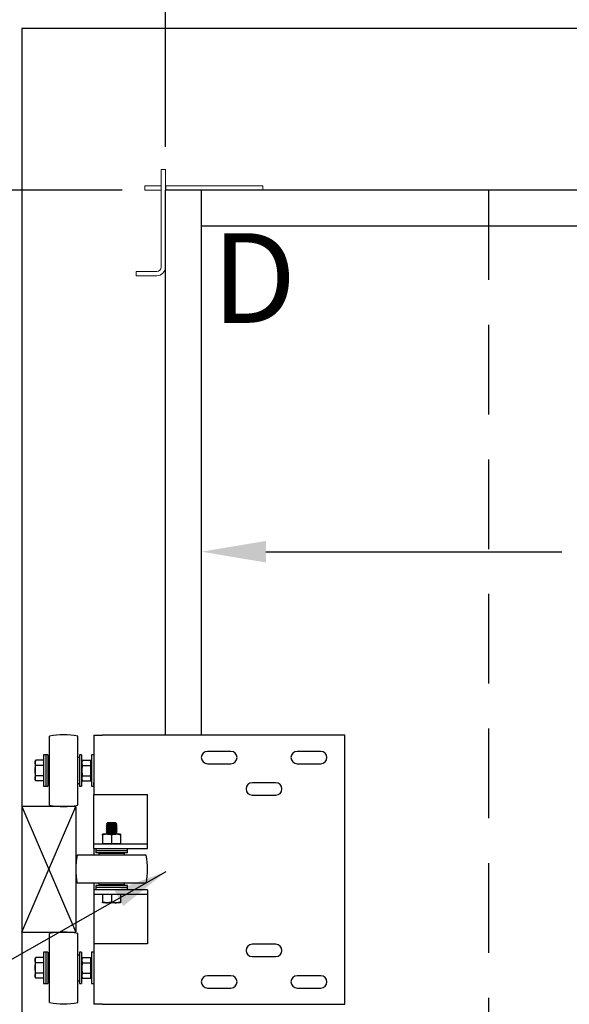
# Model space of a CAD drawing. Extents: x -527 to 414, y -91 to 242.
# Drawn here: x -488 to -473, y 25 to 52 of the extents above; entities that cross this region are included whole.
import ezdxf
from ezdxf.enums import TextEntityAlignment as Align

# ---------------------------------------------------------------- set-up
doc = ezdxf.new("R2010")
doc.units = 0
doc.header["$LTSCALE"] = 10
doc.header["$MEASUREMENT"] = 0
doc.header["$PDMODE"] = 98
doc.linetypes.add('HIDDEN', pattern=[0.375, 0.25, -0.125])
doc.layers.get('DEFPOINTS').update_dxf_attribs({"linetype": 'CONTINUOUS'})
for name, color, linetype in [('Bracket', 222, 'CONTINUOUS'), ('CAB', 7, 'CONTINUOUS'), ('COP', 3, 'CONTINUOUS'), ('DIM', 1, 'CONTINUOUS'), ('HW', 130, 'CONTINUOUS'), ('STABILIZER', 4, 'CONTINUOUS')]:
    doc.layers.add(name, color=color, linetype=linetype)
doc.styles.add('ROMANT', font='romant')
doc.styles.add('SANSSERIF', font='sas_____.pfb')
doc.styles.get("Standard").update_dxf_attribs({"font": 'SIMPLEX.shx', "width": 0.85})
doc.dimstyles.new('FRAC', dxfattribs={"dimtxt": 2, "dimasz": 1.5, "dimexe": 0.5, "dimexo": 0.375, "dimgap": 1.5, "dimtad": 0, "dimtih": 1, "dimtoh": 1, "dimdec": 4, "dimzin": 0, "dimdsep": 46, "dimtxsty": 'Standard', "dimcen": -0.25, "dimadec": 0, "dimazin": 0, "dimtfac": 0.0625, "dimtdec": 4, "dimtofl": 0, "dimtmove": 0, "dimatfit": 3, "dimfxl": 1, "dimtolj": 1, "dimtzin": 0, "dimarcsym": 0})
doc.dimstyles.get("Standard").update_dxf_attribs({"dimscale": 16, "dimtxt": 0.09375, "dimasz": 0.09375, "dimexe": 0.0625, "dimexo": 0.0625, "dimgap": 0.0625, "dimtad": 0, "dimtih": 1, "dimtoh": 1, "dimdec": 4, "dimzin": 4, "dimdsep": 46, "dimtxsty": 'Standard', "dimcen": 0.0625, "dimadec": 0, "dimazin": 0, "dimtfac": 1, "dimtdec": 4, "dimtofl": 0, "dimtmove": 0, "dimatfit": 3, "dimfxl": 1, "dimtolj": 1, "dimtzin": 0, "dimarcsym": 0})

# ---------------------------------------------------------------- blocks, each defined once
blk = doc.blocks.new('*D82')
at = {"layer": 'DEFPOINTS', "color": 0, "transparency": 16777216}
for p in [(-484.133, 69.654), (-484.133, 47.875), (-434.133, 47.875)]:
    blk.add_point(p, dxfattribs=at)
at = {"layer": 'DIM', "color": 0, "lineweight": -2, "transparency": 16777216}
for p, q in [((-484.133, 48.625), (-484.133, 70.404)), ((-434.133, 48.625), (-434.133, 70.404)), ((-481.977, 69.654), (-467.121, 69.654)), ((-436.289, 69.654), (-451.145, 69.654))]:
    blk.add_line(p, q, dxfattribs=at)
at = {"layer": 'DIM', "color": 0, "transparency": 16777216}
for points in [[(-481.977, 70.014), (-481.977, 69.295), (-484.133, 69.654)], [(-436.289, 70.014), (-436.289, 69.295), (-434.133, 69.654)]]:
    blk.add_solid(points, dxfattribs=at)
at = {"layer": 'DIM', "color": 0, "transparency": 16777216, "insert": (-459.133, 69.654), "char_height": 2.16, "attachment_point": 5}
blk.add_mtext('\\A1;(50") O.D.', dxfattribs=at)
blk = doc.blocks.new('*D83')
at = {"layer": 'DEFPOINTS', "color": 0, "transparency": 16777216}
for p in [(-459.133, 62.936), (-459.133, 57.767), (-488.133, 51.796)]:
    blk.add_point(p, dxfattribs=at)
at = {"layer": 'DIM', "color": 0, "lineweight": -2, "transparency": 16777216}
for p, q in [((-488.133, 52.546), (-488.133, 63.686)), ((-459.133, 58.517), (-459.133, 63.686)), ((-485.977, 62.936), (-479.993, 62.936)), ((-461.289, 62.936), (-465.328, 62.936))]:
    blk.add_line(p, q, dxfattribs=at)
at = {"layer": 'DIM', "color": 0, "transparency": 16777216}
for points in [[(-485.977, 63.296), (-485.977, 62.577), (-488.133, 62.936)], [(-461.289, 63.296), (-461.289, 62.577), (-459.133, 62.936)]]:
    blk.add_solid(points, dxfattribs=at)
at = {"layer": 'DIM', "color": 0, "transparency": 16777216, "insert": (-472.661, 62.936), "char_height": 2.16, "attachment_point": 5}
blk.add_mtext('\\A1;29"\\PC/L RAIL', dxfattribs=at)
blk = doc.blocks.new('*D84')
at = {"layer": 'DEFPOINTS', "color": 0, "transparency": 16777216}
for p in [(-488.133, 74.809), (-488.133, 51.796), (-430.133, 51.796)]:
    blk.add_point(p, dxfattribs=at)
at = {"layer": 'DIM', "color": 0, "lineweight": -2, "transparency": 16777216}
for p, q in [((-488.133, 52.546), (-488.133, 75.559)), ((-430.133, 52.546), (-430.133, 75.559)), ((-485.977, 74.809), (-453.419, 74.809)), ((-432.289, 74.809), (-446.972, 74.809))]:
    blk.add_line(p, q, dxfattribs=at)
at = {"layer": 'DIM', "color": 0, "transparency": 16777216}
for points in [[(-485.977, 75.169), (-485.977, 74.45), (-488.133, 74.809)], [(-432.289, 75.169), (-432.289, 74.45), (-430.133, 74.809)]]:
    blk.add_solid(points, dxfattribs=at)
at = {"layer": 'DIM', "color": 0, "transparency": 16777216, "insert": (-450.196, 74.809), "char_height": 2.16, "attachment_point": 5}
blk.add_mtext('\\A1;58"', dxfattribs=at)
blk = doc.blocks.new('*D93')
at = {"layer": 'DEFPOINTS', "color": 0, "transparency": 16777216}
for p in [(-484.712, 47.296), (-511.06, 8.796), (-485.133, 8.796)]:
    blk.add_point(p, dxfattribs=at)
at = {"layer": 'DIM', "color": 0, "lineweight": -2, "transparency": 16777216}
for p, q in [((-485.462, 47.296), (-511.81, 47.296)), ((-511.06, 45.14), (-511.06, 33.512)), ((-511.06, 10.953), (-511.06, 25.09)), ((-485.883, 8.796), (-511.81, 8.796))]:
    blk.add_line(p, q, dxfattribs=at)
at = {"layer": 'DIM', "color": 0, "transparency": 16777216}
for points in [[(-511.419, 45.14), (-510.7, 45.14), (-511.06, 47.296)], [(-511.419, 10.953), (-510.7, 10.953), (-511.06, 8.796)]]:
    blk.add_solid(points, dxfattribs=at)
at = {"layer": 'DIM', "color": 0, "transparency": 16777216, "insert": (-511.06, 29.301), "char_height": 2.16, "attachment_point": 5}
blk.add_mtext('\\A1;(38 1/2")\\PO.D.', dxfattribs=at)
blk = doc.blocks.new('*D94')
at = {"layer": 'DEFPOINTS', "color": 0, "transparency": 16777216}
for p in [(-520.238, 51.796), (-488.133, 51.796), (-488.133, 7.546)]:
    blk.add_point(p, dxfattribs=at)
at = {"layer": 'DIM', "color": 0, "lineweight": -2, "transparency": 16777216}
for p, q in [((-488.883, 51.796), (-520.988, 51.796)), ((-520.238, 49.64), (-520.238, 44.934)), ((-520.238, 9.703), (-520.238, 33.152)), ((-488.883, 7.546), (-520.988, 7.546))]:
    blk.add_line(p, q, dxfattribs=at)
at = {"layer": 'DIM', "color": 0, "transparency": 16777216}
for points in [[(-520.598, 49.64), (-519.879, 49.64), (-520.238, 51.796)], [(-520.598, 9.703), (-519.879, 9.703), (-520.238, 7.546)]]:
    blk.add_solid(points, dxfattribs=at)
at = {"layer": 'DIM', "color": 0, "transparency": 16777216, "insert": (-520.238, 39.043), "char_height": 2.16, "attachment_point": 5}
blk.add_mtext('\\A1;{\\Fromanc|c0;\\H0.83333x;FINISHED\\PHOISTWAY}\\P44 1/4"', dxfattribs=at)
blk = doc.blocks.new('*D95')
at = {"layer": 'DEFPOINTS', "color": 0, "transparency": 16777216}
for p in [(-483.133, 37.223), (-483.133, 37.223), (-435.133, 37.223)]:
    blk.add_point(p, dxfattribs=at)
at = {"layer": 'DIM', "color": 0, "lineweight": -2, "transparency": 16777216}
for p, q in [((-481.336, 37.223), (-473.089, 37.223)), ((-436.93, 37.223), (-462.836, 37.223))]:
    blk.add_line(p, q, dxfattribs=at)
at = {"layer": 'DIM', "color": 0, "transparency": 16777216}
for points in [[(-481.336, 37.522), (-481.336, 36.923), (-483.133, 37.223)], [(-436.93, 37.522), (-436.93, 36.923), (-435.133, 37.223)]]:
    blk.add_solid(points, dxfattribs=at)
at = {"layer": 'DIM', "color": 0, "transparency": 16777216, "insert": (-467.962, 37.223), "char_height": 1.8, "attachment_point": 5}
blk.add_mtext('\\A1;48" I.D.', dxfattribs=at)
blk = doc.blocks.new('*D97')
at = {"layer": 'DEFPOINTS', "color": 0, "transparency": 16777216}
for p in [(-488.133, 69.654), (-488.133, 51.796), (-484.133, 47.875)]:
    blk.add_point(p, dxfattribs=at)
at = {"layer": 'DIM', "color": 0, "lineweight": -2, "transparency": 16777216}
for p, q in [((-488.133, 52.421), (-488.133, 70.279)), ((-484.133, 48.5), (-484.133, 70.279)), ((-489.93, 69.654), (-491.727, 69.654)), ((-482.336, 69.654), (-480.539, 69.654))]:
    blk.add_line(p, q, dxfattribs=at)
at = {"layer": 'DIM', "color": 0, "transparency": 16777216}
for points in [[(-489.93, 69.954), (-489.93, 69.355), (-488.133, 69.654)], [(-482.336, 69.954), (-482.336, 69.355), (-484.133, 69.654)]]:
    blk.add_solid(points, dxfattribs=at)
at = {"layer": 'DIM', "color": 0, "transparency": 16777216, "insert": (-494.036, 69.654), "char_height": 1.8, "attachment_point": 5, "style": 'ROMANT'}
blk.add_mtext('\\A1;4"', dxfattribs=at)
blk = doc.blocks.new('*D98')
at = {"layer": 'DEFPOINTS', "color": 0, "transparency": 16777216}
for p in [(-488.133, 51.796), (-511.06, 47.296), (-484.712, 47.296)]:
    blk.add_point(p, dxfattribs=at)
at = {"layer": 'DIM', "color": 0, "lineweight": -2, "transparency": 16777216}
for p, q in [((-511.06, 53.593), (-511.06, 55.39)), ((-488.758, 51.796), (-511.685, 51.796)), ((-485.337, 47.296), (-511.685, 47.296)), ((-511.06, 45.5), (-511.06, 43.703))]:
    blk.add_line(p, q, dxfattribs=at)
at = {"layer": 'DIM', "color": 0, "transparency": 16777216}
for points in [[(-511.359, 53.593), (-510.76, 53.593), (-511.06, 51.796)], [(-511.359, 45.5), (-510.76, 45.5), (-511.06, 47.296)]]:
    blk.add_solid(points, dxfattribs=at)
at = {"layer": 'DIM', "color": 0, "transparency": 16777216, "insert": (-511.06, 49.546), "char_height": 1.8, "attachment_point": 5, "style": 'ROMANT'}
blk.add_mtext('\\A1;4 1/2"', dxfattribs=at)

msp = doc.modelspace()

# ---------------------------------------------------------------- linework, layer by layer
at = {"layer": 'Bracket', "linetype": 'Continuous', "lineweight": 15}
for p, q in [((-484.2526, 47.875), (-484.133, 47.875)), ((-484.2526, 47.625), (-484.2526, 47.875)), ((-484.133, 47.875), (-484.133, 47.625)), ((-484.2526, 47.625), (-484.2526, 45.1557)), ((-484.133, 47.625), (-484.133, 45.1557)), ((-484.7115, 47.2965), (-484.7115, 47.4161)), ((-484.7115, 47.4161), (-484.5922, 47.4161)), ((-484.5922, 47.2965), (-484.7115, 47.2965)), ((-484.27539, 47.4161), (-484.5922, 47.4161)), ((-484.27539, 47.2965), (-484.5922, 47.2965)), ((-484.27539, 47.4161), (-484.2526, 47.4161)), ((-484.2526, 47.2965), (-484.27539, 47.2965)), ((-484.1226, 47.4161), (-484.133, 47.4161)), ((-484.1226, 47.2965), (-484.133, 47.2965)), ((-484.1226, 47.2965), (-484.1226, 47.4161)), ((-484.1226, 47.4161), (-484.08911, 47.4161)), ((-484.08911, 47.2965), (-484.1226, 47.2965)), ((-483.9061, 47.4161), (-484.08911, 47.4161)), ((-483.9061, 47.2965), (-484.08911, 47.2965)), ((-483.9061, 47.4161), (-483.68959, 47.4161)), ((-483.68959, 47.2965), (-483.9061, 47.2965)), ((-483.68959, 47.4161), (-481.9922, 47.4161)), ((-483.68959, 47.2965), (-481.9922, 47.2965)), ((-481.9922, 47.4161), (-481.97608, 47.4161)), ((-481.9922, 47.2965), (-481.97608, 47.2965)), ((-481.97608, 47.4161), (-481.88769, 47.4161)), ((-481.88769, 47.2965), (-481.97608, 47.2965)), ((-481.88769, 47.4161), (-481.46092, 47.4161)), ((-481.46092, 47.2965), (-481.88769, 47.2965)), ((-481.46092, 47.4161), (-481.4243, 47.4161)), ((-481.4243, 47.2965), (-481.46092, 47.2965)), ((-481.4243, 47.4161), (-481.4243, 47.2965)), ((-484.9455, 44.9111), (-484.9455, 45.0307)), ((-484.9455, 45.0307), (-484.90889, 45.0307)), ((-484.90889, 45.0307), (-484.48212, 45.0307)), ((-484.48212, 45.0307), (-484.39373, 45.0307)), ((-484.3776, 45.0307), (-484.39373, 45.0307)), ((-484.90889, 44.9111), (-484.9455, 44.9111)), ((-484.48212, 44.9111), (-484.90889, 44.9111)), ((-484.39373, 44.9111), (-484.48212, 44.9111)), ((-484.3776, 44.9111), (-484.39373, 44.9111))]:
    msp.add_line(p, q, dxfattribs=at)
for radius in [0.125, 0.2446]:
    msp.add_arc((-484.3776, 45.1557), radius, 270, 0, dxfattribs=at)
at = {"layer": 'CAB'}
for p, q in [((-434.133, 47.2965), (-484.133, 47.2965)), ((-483.133, 32.11156), (-483.133, 47.2965)), ((-435.133, 46.2965), (-483.133, 46.2965))]:
    msp.add_line(p, q, dxfattribs=at)
at = {"layer": 'COP', "color": 7}
msp.add_line((-484.133, 32.11156), (-484.133, 47.2965), dxfattribs=at)
at = {"layer": 'DEFPOINTS', "linetype": 'HIDDEN'}
msp.add_line((-475.133, 47.2965), (-475.133, 15.2965), dxfattribs=at)
at = {"layer": 'HW'}
for p, q in [((-488.133, 51.7965), (-488.133, 7.5465)), ((-430.133, 51.7965), (-488.133, 51.7965))]:
    msp.add_line(p, q, dxfattribs=at)
at = {"layer": 'STABILIZER'}
for p, q in [((-486.133, 32.11156), (-486.133, 30.45506)), ((-486.133, 32.11156), (-485.8934, 32.11156)), ((-479.13655, 32.11156), (-485.8934, 32.11156)), ((-479.13655, 24.61156), (-479.13655, 32.11156)), ((-487.36, 31.12456), (-487.36, 32.08606)), ((-486.579, 31.12456), (-486.579, 32.08606)), ((-487.47, 31.56206), (-487.533, 31.56206)), ((-487.533, 31.56206), (-487.533, 30.68706)), ((-487.407, 31.56206), (-487.47, 31.56206)), ((-487.47, 31.56206), (-487.47, 30.68706)), ((-487.407, 31.56206), (-487.407, 30.68706)), ((-486.469, 31.56206), (-486.532, 31.56206)), ((-486.532, 31.56206), (-486.532, 30.68706)), ((-486.469, 31.56206), (-486.469, 30.68706)), ((-486.133, 31.56206), (-486.196, 31.56206)), ((-486.196, 31.56206), (-486.196, 30.68706)), ((-482.30855, 31.65856), (-482.96455, 31.65856)), ((-479.80855, 31.65856), (-480.46455, 31.65856)), ((-487.74797, 31.41323), (-487.768, 31.37026)), ((-487.768, 31.37026), (-487.768, 30.87886)), ((-487.533, 31.41323), (-487.74797, 31.41323)), ((-487.36, 31.48406), (-487.407, 31.48406)), ((-486.532, 31.48406), (-486.579, 31.48406)), ((-486.44747, 31.41323), (-486.469, 31.36704)), ((-486.44747, 31.41323), (-486.212, 31.41323)), ((-486.212, 31.2689), (-486.212, 31.41323)), ((-486.196, 31.34956), (-486.212, 31.34956)), ((-482.96455, 31.31456), (-482.30855, 31.31456)), ((-480.46455, 31.31456), (-479.80855, 31.31456)), ((-487.533, 31.2689), (-487.74797, 31.2689)), ((-487.36, 30.16305), (-487.36, 31.12456)), ((-486.579, 30.16305), (-486.579, 31.12456)), ((-486.44747, 31.2689), (-486.212, 31.2689)), ((-486.212, 30.98022), (-486.212, 31.2689)), ((-487.768, 30.87886), (-487.74797, 30.83588)), ((-487.533, 30.98022), (-487.74797, 30.98022)), ((-487.533, 30.83588), (-487.74797, 30.83588)), ((-487.407, 30.76506), (-487.36, 30.76506)), ((-486.579, 30.76506), (-486.532, 30.76506)), ((-486.469, 30.88207), (-486.44747, 30.83588)), ((-486.44747, 30.98022), (-486.212, 30.98022)), ((-486.44747, 30.83588), (-486.212, 30.83588)), ((-486.212, 30.83588), (-486.212, 30.98022)), ((-486.212, 30.89956), (-486.196, 30.89956)), ((-486.133, 30.72106), (-486.133, 30.79606)), ((-481.05855, 30.78356), (-481.71455, 30.78356)), ((-487.533, 30.68706), (-487.47, 30.68706)), ((-487.47, 30.68706), (-487.407, 30.68706)), ((-486.532, 30.68706), (-486.469, 30.68706)), ((-486.196, 30.68706), (-486.133, 30.68706)), ((-486.133, 30.45506), (-484.633, 30.45506)), ((-486.133, 29.18006), (-486.133, 30.45506)), ((-484.633, 30.38006), (-484.633, 30.45506)), ((-484.633, 29.18006), (-484.633, 30.38006)), ((-481.71455, 30.43956), (-481.05855, 30.43956)), ((-486.633, 30.12456), (-488.133, 30.12456)), ((-488.133, 30.12456), (-486.633, 26.62456)), ((-488.133, 26.62456), (-486.633, 30.12456)), ((-486.633, 30.12456), (-486.633, 26.62456)), ((-485.74315, 29.67406), (-485.77696, 29.64025)), ((-485.77696, 29.64025), (-485.74315, 29.62082)), ((-485.77696, 29.64025), (-485.48905, 29.64025)), ((-485.74315, 29.67406), (-485.52286, 29.67406)), ((-485.48905, 29.64025), (-485.52286, 29.67406)), ((-485.52286, 29.62082), (-485.48905, 29.64025)), ((-485.74315, 29.62082), (-485.78925, 29.5942)), ((-485.78925, 29.5942), (-485.74315, 29.56758)), ((-485.78925, 29.5942), (-485.47675, 29.5942)), ((-485.74315, 29.56758), (-485.78925, 29.54096)), ((-485.78925, 29.54096), (-485.74315, 29.51435)), ((-485.78925, 29.54096), (-485.47675, 29.54096)), ((-485.74315, 29.51435), (-485.78925, 29.48773)), ((-485.78925, 29.48773), (-485.74315, 29.46111)), ((-485.78925, 29.48773), (-485.47675, 29.48773)), ((-485.74315, 29.46111), (-485.78925, 29.43449)), ((-485.78925, 29.43449), (-485.74315, 29.40787)), ((-485.78925, 29.43449), (-485.47675, 29.43449)), ((-485.74315, 29.40787), (-485.78925, 29.38125)), ((-485.78925, 29.38125), (-485.74315, 29.35463)), ((-485.78925, 29.38125), (-485.47675, 29.38125)), ((-485.74315, 29.62082), (-485.52286, 29.62082)), ((-485.74315, 29.56758), (-485.52286, 29.56758)), ((-485.74315, 29.51435), (-485.52286, 29.51435)), ((-485.74315, 29.46111), (-485.52286, 29.46111)), ((-485.74315, 29.40787), (-485.52286, 29.40787)), ((-485.47675, 29.5942), (-485.52286, 29.62082)), ((-485.52286, 29.56758), (-485.47675, 29.5942)), ((-485.47675, 29.54096), (-485.52286, 29.56758)), ((-485.52286, 29.51435), (-485.47675, 29.54096)), ((-485.47675, 29.48773), (-485.52286, 29.51435)), ((-485.52286, 29.46111), (-485.47675, 29.48773)), ((-485.47675, 29.43449), (-485.52286, 29.46111)), ((-485.52286, 29.40787), (-485.47675, 29.43449)), ((-485.47675, 29.38125), (-485.52286, 29.40787)), ((-485.52286, 29.35463), (-485.47675, 29.38125)), ((-486.133, 29.08006), (-486.133, 29.18006)), ((-485.87549, 29.35306), (-485.88313, 29.3495)), ((-485.883, 29.33152), (-485.883, 29.09606)), ((-485.883, 29.09606), (-485.633, 29.09606)), ((-485.39052, 29.35306), (-485.87549, 29.35306)), ((-485.858, 29.09606), (-485.858, 29.08006)), ((-485.74315, 29.35463), (-485.74588, 29.35306)), ((-485.74315, 29.35463), (-485.52286, 29.35463)), ((-485.633, 29.33152), (-485.633, 29.09606)), ((-485.633, 29.09606), (-485.383, 29.09606)), ((-485.52013, 29.35306), (-485.52286, 29.35463)), ((-485.408, 29.08006), (-485.408, 29.09606)), ((-485.38285, 29.34948), (-485.39052, 29.35306)), ((-485.383, 29.33152), (-485.383, 29.09606)), ((-484.633, 29.08006), (-484.633, 29.18006)), ((-486.133, 29.08006), (-484.633, 29.08006)), ((-486.133, 29.00506), (-486.133, 29.08006)), ((-486.133, 28.95506), (-486.133, 29.00506)), ((-486.133, 28.95506), (-486.133, 28.76506)), ((-486.133, 28.95506), (-485.85835, 28.95506)), ((-486.0705, 28.95506), (-486.0705, 28.89206)), ((-486.0705, 28.89206), (-486.0705, 28.82906)), ((-485.1955, 28.89206), (-486.0705, 28.89206)), ((-485.1955, 28.82906), (-486.0705, 28.82906)), ((-485.9925, 28.81206), (-485.9925, 28.76506)), ((-485.633, 28.81206), (-485.9925, 28.81206)), ((-485.85835, 28.95506), (-485.40766, 28.95506)), ((-485.78925, 28.82226), (-485.78925, 28.81206)), ((-485.78925, 28.82226), (-485.47675, 28.82226)), ((-485.75492, 28.82906), (-485.74315, 28.82226)), ((-485.2735, 28.81206), (-485.633, 28.81206)), ((-485.52286, 28.82226), (-485.51109, 28.82906)), ((-485.47675, 28.81206), (-485.47675, 28.82226)), ((-485.40766, 28.95506), (-484.633, 28.95506)), ((-485.2735, 28.76506), (-485.2735, 28.81206)), ((-485.1955, 28.89206), (-485.1955, 28.95506)), ((-485.1955, 28.82906), (-485.1955, 28.89206)), ((-484.633, 29.00506), (-484.633, 29.08006)), ((-484.633, 28.95506), (-484.633, 29.00506)), ((-485.633, 28.76506), (-486.59451, 28.76506)), ((-484.6715, 28.76506), (-485.633, 28.76506)), ((-485.633, 27.98406), (-486.59451, 27.98406)), ((-486.133, 27.98406), (-486.133, 27.79906)), ((-485.9925, 27.98406), (-485.9925, 27.93706)), ((-484.6715, 27.98406), (-485.633, 27.98406)), ((-485.2735, 27.93706), (-485.2735, 27.98406)), ((-485.85835, 27.79906), (-486.133, 27.79906)), ((-486.133, 27.79906), (-486.133, 27.74906)), ((-486.133, 27.74906), (-486.133, 27.67406)), ((-486.0705, 27.92506), (-486.0705, 27.86206)), ((-485.1955, 27.92506), (-486.0705, 27.92506)), ((-486.0705, 27.86206), (-486.0705, 27.79906)), ((-485.1955, 27.86206), (-486.0705, 27.86206)), ((-485.633, 27.93706), (-485.9925, 27.93706)), ((-485.40766, 27.79906), (-485.85835, 27.79906)), ((-485.78925, 27.93706), (-485.78925, 27.92506)), ((-485.2735, 27.93706), (-485.633, 27.93706)), ((-485.47675, 27.92506), (-485.47675, 27.93706)), ((-484.633, 27.79906), (-485.40766, 27.79906)), ((-485.1955, 27.86206), (-485.1955, 27.92506)), ((-485.1955, 27.79906), (-485.1955, 27.86206)), ((-484.633, 27.79906), (-484.633, 27.74906)), ((-484.633, 27.74906), (-484.633, 27.67406)), ((-484.633, 27.67406), (-486.133, 27.67406)), ((-486.133, 27.67406), (-486.133, 27.57406)), ((-486.133, 27.57406), (-486.133, 26.29906)), ((-485.883, 27.67406), (-485.883, 27.4591)), ((-485.38909, 27.43906), (-485.87692, 27.43906)), ((-485.633, 27.67406), (-485.633, 27.4591)), ((-485.383, 27.67406), (-485.383, 27.4591)), ((-484.633, 27.67406), (-484.633, 27.57406)), ((-484.633, 27.57406), (-484.633, 26.37406)), ((-488.133, 26.62456), (-486.633, 26.62456)), ((-487.36, 25.62456), (-487.36, 26.58606)), ((-486.579, 25.62456), (-486.579, 26.58606)), ((-484.633, 26.37406), (-484.633, 26.29906)), ((-486.133, 26.29906), (-486.133, 24.61156)), ((-484.633, 26.29906), (-486.133, 26.29906)), ((-481.05855, 26.28356), (-481.71455, 26.28356)), ((-487.74797, 25.91323), (-487.768, 25.87026)), ((-487.768, 25.87026), (-487.768, 25.37886)), ((-487.533, 25.91323), (-487.74797, 25.91323)), ((-487.47, 26.06206), (-487.533, 26.06206)), ((-487.533, 26.06206), (-487.533, 25.18706)), ((-487.407, 26.06206), (-487.47, 26.06206)), ((-487.47, 26.06206), (-487.47, 25.18706)), ((-487.407, 26.06206), (-487.407, 25.18706)), ((-487.36, 25.98406), (-487.407, 25.98406)), ((-486.532, 25.98406), (-486.579, 25.98406)), ((-486.469, 26.06206), (-486.532, 26.06206)), ((-486.532, 26.06206), (-486.532, 25.18706)), ((-486.469, 26.06206), (-486.469, 25.18706)), ((-486.44747, 25.91323), (-486.469, 25.86704)), ((-486.44747, 25.91323), (-486.212, 25.91323)), ((-486.212, 25.7689), (-486.212, 25.91323)), ((-486.196, 25.84956), (-486.212, 25.84956)), ((-486.133, 26.06206), (-486.196, 26.06206)), ((-486.196, 26.06206), (-486.196, 25.18706)), ((-486.133, 26.05906), (-486.133, 25.98406)), ((-481.71455, 25.93956), (-481.05855, 25.93956)), ((-487.533, 25.7689), (-487.74797, 25.7689)), ((-487.36, 24.66305), (-487.36, 25.62456)), ((-486.579, 24.66305), (-486.579, 25.62456)), ((-486.44747, 25.7689), (-486.212, 25.7689)), ((-486.212, 25.48022), (-486.212, 25.7689)), ((-487.768, 25.37886), (-487.74797, 25.33588)), ((-487.533, 25.48022), (-487.74797, 25.48022)), ((-487.533, 25.33588), (-487.74797, 25.33588)), ((-487.407, 25.26506), (-487.36, 25.26506)), ((-486.579, 25.26506), (-486.532, 25.26506)), ((-486.469, 25.38207), (-486.44747, 25.33588)), ((-486.44747, 25.48022), (-486.212, 25.48022)), ((-486.44747, 25.33588), (-486.212, 25.33588)), ((-486.212, 25.33588), (-486.212, 25.48022)), ((-486.212, 25.39956), (-486.196, 25.39956)), ((-482.30855, 25.40856), (-482.96455, 25.40856)), ((-479.80855, 25.40856), (-480.46455, 25.40856)), ((-487.533, 25.18706), (-487.47, 25.18706)), ((-487.47, 25.18706), (-487.407, 25.18706)), ((-486.532, 25.18706), (-486.469, 25.18706)), ((-486.196, 25.18706), (-486.133, 25.18706)), ((-482.96455, 25.06456), (-482.30855, 25.06456)), ((-480.46455, 25.06456), (-479.80855, 25.06456)), ((-485.8934, 24.61156), (-486.133, 24.61156)), ((-485.8934, 24.61156), (-479.13655, 24.61156))]:
    msp.add_line(p, q, dxfattribs=at)
for centre, radius, start, end in [((-486.9695, 30.12456), 2, 78.740672, 101.259328), ((-482.96455, 31.48656), 0.172, 90, 270), ((-482.30855, 31.48656), 0.172, 270, 90), ((-480.46455, 31.48656), 0.172, 90, 270), ((-479.80855, 31.48656), 0.172, 270, 90), ((-481.71455, 30.61156), 0.172, 90, 270), ((-481.05855, 30.61156), 0.172, 270, 90), ((-486.9695, 32.12456), 2, 258.740672, 281.259328), ((-484.633, 28.37456), 2, 168.740672, 191.259328), ((-486.633, 28.37456), 2, 348.740672, 11.259328), ((-486.9695, 24.62456), 2, 78.740672, 101.259328), ((-481.71455, 26.11156), 0.172, 90, 270), ((-481.05855, 26.11156), 0.172, 270, 90), ((-482.96455, 25.23656), 0.172, 90, 270), ((-482.30855, 25.23656), 0.172, 270, 90), ((-480.46455, 25.23656), 0.172, 90, 270), ((-479.80855, 25.23656), 0.172, 270, 90), ((-486.9695, 26.62456), 2, 258.740672, 281.259328)]:
    msp.add_arc(centre, radius, start, end, dxfattribs=at)
for points, knots in [([(-487.74797, 31.2689), (-487.75164, 31.27742), (-487.75901, 31.29452), (-487.7653, 31.32083), (-487.76678, 31.34765), (-487.76303, 31.37217), (-487.75639, 31.39406), (-487.75078, 31.40684), (-487.74797, 31.41323)], [0, 0, 0, 0, 0.179450433, 0.35988991, 0.544462589, 0.730855959, 0.865216305, 1, 1, 1, 1]), ([(-486.44747, 31.41323), (-486.45114, 31.4047), (-486.45853, 31.38756), (-486.46373, 31.36571), (-486.46555, 31.348), (-486.46557, 31.33454), (-486.46423, 31.32101), (-486.46117, 31.30549), (-486.4559, 31.28807), (-486.45028, 31.27529), (-486.44747, 31.2689)], [0, 0, 0, 0, 0.17955179, 0.36068979, 0.4520411, 0.5444588, 0.63756183, 0.73088578, 0.86523124, 1, 1, 1, 1]), ([(-487.74797, 30.98022), (-487.75478, 31.01458), (-487.76862, 31.08434), (-487.76571, 31.16909), (-487.75639, 31.23055), (-487.75078, 31.2561), (-487.74797, 31.2689)], [0, 0, 0, 0, 0.359881613, 0.730661205, 0.865118775, 1, 1, 1, 1]), ([(-486.44747, 31.2689), (-486.45114, 31.25183), (-486.45853, 31.21756), (-486.46373, 31.17386), (-486.46555, 31.13844), (-486.46557, 31.11152), (-486.46423, 31.08444), (-486.46117, 31.05341), (-486.4559, 31.01856), (-486.45028, 30.99301), (-486.44747, 30.98022)], [0, 0, 0, 0, 0.179551794, 0.360689793, 0.452041101, 0.544458797, 0.637561828, 0.730885782, 0.865231239, 1, 1, 1, 1]), ([(-487.74797, 30.83588), (-487.75064, 30.84196), (-487.75677, 30.85586), (-487.7633, 30.87794), (-487.76664, 30.90224), (-487.7654, 30.92688), (-487.75958, 30.95304), (-487.75204, 30.9707), (-487.74797, 30.98022)], [0, 0, 0, 0, 0.12801529, 0.29298956, 0.45898123, 0.62864853, 0.79967008, 1, 1, 1, 1]), ([(-486.44747, 30.98022), (-486.44958, 30.97548), (-486.45382, 30.96599), (-486.45853, 30.95247), (-486.46198, 30.93971), (-486.46424, 30.92773), (-486.46547, 30.91567), (-486.46561, 30.90348), (-486.46463, 30.8912), (-486.46254, 30.87884), (-486.45938, 30.8665), (-486.45464, 30.85214), (-486.45016, 30.84198), (-486.44747, 30.83588)], [0, 0, 0, 0, 0.09993694, 0.20001393, 0.28235196, 0.36481791, 0.44771777, 0.53078188, 0.61557882, 0.70054656, 0.78597802, 0.87154011, 1, 1, 1, 1]), ([(-485.633, 29.33152), (-485.64777, 29.33519), (-485.67739, 29.34256), (-485.72295, 29.34885), (-485.76941, 29.35033), (-485.81187, 29.34658), (-485.8498, 29.33995), (-485.87192, 29.33433), (-485.883, 29.33152)], [0, 0, 0, 0, 0.179450433, 0.35988991, 0.544462589, 0.730855959, 0.865216305, 1, 1, 1, 1]), ([(-485.883, 29.33152), (-485.883, 29.33364), (-485.883, 29.33788), (-485.883, 29.34392), (-485.883, 29.34876), (-485.883, 29.34908), (-485.883, 29.34923)], [0, 0, 0, 0, 0.199897705, 0.400075524, 0.729656943, 1, 1, 1, 1]), ([(-485.383, 29.33152), (-485.39777, 29.33519), (-485.42739, 29.34256), (-485.47295, 29.34885), (-485.51941, 29.35033), (-485.56187, 29.34658), (-485.5998, 29.33995), (-485.62192, 29.33433), (-485.633, 29.33152)], [0, 0, 0, 0, 0.17945043, 0.35988991, 0.54446259, 0.73085596, 0.8652163, 1, 1, 1, 1]), ([(-485.383, 29.34914), (-485.383, 29.34905), (-485.383, 29.34885), (-485.383, 29.34402), (-485.383, 29.33788), (-485.383, 29.33364), (-485.383, 29.33152)], [0, 0, 0, 0, 0.25797603, 0.5999204, 0.79980516, 1, 1, 1, 1]), ([(-485.883, 27.4591), (-485.85325, 27.45228), (-485.79283, 27.43845), (-485.71943, 27.44136), (-485.66621, 27.45067), (-485.64409, 27.45628), (-485.633, 27.4591)], [0, 0, 0, 0, 0.35988161, 0.73066121, 0.86511877, 1, 1, 1, 1]), ([(-485.883, 27.4591), (-485.883, 27.45503), (-485.883, 27.44761), (-485.883, 27.44182), (-485.883, 27.44038), (-485.883, 27.44355), (-485.883, 27.45017), (-485.883, 27.45642), (-485.883, 27.4591)], [0, 0, 0, 0, 0.2003298, 0.36516717, 0.53115753, 0.70095131, 0.87198479, 1, 1, 1, 1]), ([(-485.633, 27.4591), (-485.66276, 27.45228), (-485.72318, 27.43845), (-485.79657, 27.44136), (-485.8498, 27.45067), (-485.87192, 27.45628), (-485.883, 27.4591)], [0, 0, 0, 0, 0.359881613, 0.730661205, 0.865118775, 1, 1, 1, 1]), ([(-485.383, 27.4591), (-485.41276, 27.45228), (-485.47318, 27.43845), (-485.54657, 27.44136), (-485.5998, 27.45067), (-485.62192, 27.45628), (-485.633, 27.4591)], [0, 0, 0, 0, 0.35988161, 0.73066121, 0.86511877, 1, 1, 1, 1]), ([(-485.633, 27.4591), (-485.60325, 27.45228), (-485.54283, 27.43845), (-485.46943, 27.44136), (-485.41621, 27.45067), (-485.39409, 27.45628), (-485.383, 27.4591)], [0, 0, 0, 0, 0.35988161, 0.73066121, 0.86511877, 1, 1, 1, 1]), ([(-485.383, 27.4591), (-485.383, 27.45642), (-485.383, 27.45029), (-485.383, 27.44376), (-485.383, 27.44042), (-485.383, 27.44167), (-485.383, 27.44748), (-485.383, 27.45503), (-485.383, 27.4591)], [0, 0, 0, 0, 0.12801529, 0.29298956, 0.45898123, 0.62864853, 0.79967008, 1, 1, 1, 1]), ([(-487.74797, 25.7689), (-487.75164, 25.77742), (-487.75901, 25.79452), (-487.7653, 25.82083), (-487.76678, 25.84765), (-487.76303, 25.87217), (-487.75639, 25.89406), (-487.75078, 25.90684), (-487.74797, 25.91323)], [0, 0, 0, 0, 0.179450433, 0.35988991, 0.544462589, 0.730855959, 0.865216305, 1, 1, 1, 1]), ([(-486.44747, 25.91323), (-486.45016, 25.90714), (-486.45458, 25.89713), (-486.45924, 25.88306), (-486.46235, 25.87111), (-486.46447, 25.85908), (-486.46556, 25.84691), (-486.46554, 25.83463), (-486.46437, 25.82224), (-486.4621, 25.80986), (-486.45859, 25.79681), (-486.45382, 25.78313), (-486.44959, 25.77364), (-486.44747, 25.7689)], [0, 0, 0, 0, 0.1284599, 0.21087279, 0.29339433, 0.37629911, 0.45935707, 0.54408884, 0.62899897, 0.71441661, 0.79998604, 0.89991551, 1, 1, 1, 1]), ([(-487.74797, 25.48022), (-487.75478, 25.51458), (-487.76862, 25.58434), (-487.76571, 25.66909), (-487.75639, 25.73055), (-487.75078, 25.7561), (-487.74797, 25.7689)], [0, 0, 0, 0, 0.35988161, 0.73066121, 0.86511877, 1, 1, 1, 1]), ([(-486.44747, 25.7689), (-486.45114, 25.75183), (-486.45853, 25.71756), (-486.46373, 25.67386), (-486.46555, 25.63844), (-486.46557, 25.61152), (-486.46423, 25.58444), (-486.46117, 25.55341), (-486.4559, 25.51856), (-486.45028, 25.49301), (-486.44747, 25.48022)], [0, 0, 0, 0, 0.17955179, 0.36068979, 0.4520411, 0.5444588, 0.63756183, 0.73088578, 0.86523124, 1, 1, 1, 1]), ([(-487.74797, 25.33588), (-487.75064, 25.34196), (-487.75677, 25.35586), (-487.7633, 25.37794), (-487.76664, 25.40224), (-487.7654, 25.42688), (-487.75958, 25.45304), (-487.75204, 25.4707), (-487.74797, 25.48022)], [0, 0, 0, 0, 0.12801529, 0.29298956, 0.45898123, 0.62864853, 0.79967008, 1, 1, 1, 1]), ([(-486.44747, 25.48022), (-486.45114, 25.47169), (-486.45853, 25.45455), (-486.46373, 25.4327), (-486.46555, 25.41499), (-486.46557, 25.40153), (-486.46423, 25.38799), (-486.46117, 25.37248), (-486.4559, 25.35505), (-486.45028, 25.34228), (-486.44747, 25.33588)], [0, 0, 0, 0, 0.179551794, 0.360689793, 0.452041101, 0.544458797, 0.637561828, 0.730885782, 0.865231239, 1, 1, 1, 1])]:
    msp.add_open_spline(points, degree=3, knots=knots, dxfattribs=at)

# ---------------------------------------------------------------- texts
at = {"layer": 'DIM', "style": 'SANSSERIF'}
msp.add_text('D', height=2.5, dxfattribs=at).set_placement((-481.66197, 44.52312), align=Align.MIDDLE)

# ---------------------------------------------------------------- dimensions: what is measured, and where the dimension line sits
at = {"layer": 'DIM'}
for base, p1, override, picture, middle in [((-488.133, 74.80949), (-430.133, 51.7965), {"dimscale": 12, "dimtxt": 0.18, "dimasz": 0.179688, "dimgap": 0.09375, "dimlunit": 5, "dimpost": '"', "dimfrac": 2}, '*D84', (-450.19571, 74.80949)), ((-488.133, 69.6543), (-484.133, 47.875), {"dimscale": 10, "dimtxt": 0.18, "dimasz": 0.179688, "dimgap": 0.09375, "dimlunit": 5, "dimpost": '"', "dimtxsty": 'ROMANT', "dimfrac": 2}, '*D97', (-494.03568, 69.6543))]:
    dim = msp.add_linear_dim(base=base, p1=p1, p2=(-488.133, 51.7965), dimstyle='Standard', override=override, dxfattribs=at)
    dim.commit()
    dim.dimension.update_dxf_attribs({"geometry": picture, "text_midpoint": middle, "dimtype": 160})
for base, p1, p2, text, picture, middle in [((-484.133, 69.6543), (-434.133, 47.875), (-484.133, 47.875), '(<>) O.D.', '*D82', (-459.133, 69.6543)), ((-459.133, 62.93619), (-488.133, 51.7965), (-459.133, 57.76657), '<>\\PC/L RAIL', '*D83', (-472.66061, 62.93619))]:
    dim = msp.add_linear_dim(base=base, p1=p1, p2=p2, text=text, dimstyle='Standard', override={"dimscale": 12, "dimtxt": 0.18, "dimasz": 0.179688, "dimgap": 0.09375, "dimlunit": 5, "dimpost": '"', "dimfrac": 2}, dxfattribs=at)
    dim.commit()
    dim.dimension.update_dxf_attribs({"geometry": picture, "text_midpoint": middle, "dimtype": 160})
dim = msp.add_linear_dim(base=(-511.0597, 47.2965), p1=(-488.133, 51.7965), p2=(-484.7115, 47.2965), angle=270, dimstyle='Standard', override={"dimscale": 10, "dimtxt": 0.18, "dimasz": 0.179688, "dimgap": 0.09375, "dimlunit": 5, "dimpost": '"', "dimtxsty": 'ROMANT', "dimfrac": 2}, dxfattribs=at)
dim.commit()
dim.dimension.update_dxf_attribs({"geometry": '*D98', "text_midpoint": (-511.0597, 49.5465), "dimtype": 160})
for base, p1, p2, angle, text, override, picture, middle in [((-520.23815, 51.7965), (-488.133, 7.5465), (-488.133, 51.7965), 270, '{\\Fromanc|c0;\\H0.83333x;FINISHED\\PHOISTWAY}\\P<>', {"dimscale": 12, "dimtxt": 0.18, "dimasz": 0.179688, "dimgap": 0.09375, "dimlunit": 5, "dimpost": '"', "dimfrac": 2}, '*D94', (-520.23815, 39.04282)), ((-511.0597, 8.7965), (-484.7115, 47.2965), (-485.133, 8.7965), 270, '(<>)\\PO.D.', {"dimscale": 12, "dimtxt": 0.18, "dimasz": 0.179688, "dimgap": 0.09375, "dimlunit": 5, "dimpost": '"', "dimfrac": 2}, '*D93', (-511.0597, 29.301)), ((-483.133, 37.22274), (-435.133, 37.22274), (-483.133, 37.22274), 180, '<> I.D.', {"dimscale": 10, "dimtxt": 0.18, "dimasz": 0.179688, "dimgap": 0.09375, "dimlunit": 5, "dimpost": '"', "dimfrac": 2}, '*D95', (-467.96229, 37.22274))]:
    dim = msp.add_linear_dim(base=base, p1=p1, p2=p2, angle=angle, text=text, dimstyle='Standard', override=override, dxfattribs=at)
    dim.commit()
    dim.dimension.update_dxf_attribs({"geometry": picture, "text_midpoint": middle, "dimtype": 160})

# ---------------------------------------------------------------- leaders
at = {"layer": 'STABILIZER', "color": 1, "annotation_type": 0, "has_hookline": 1, "hookline_direction": 1, "text_width": 11.14286}
msp.add_leader([(-484.12481, 28.30482), (-494.11371, 22.62257), (-495.61371, 22.62257)], dimstyle='FRAC', dxfattribs=at)

doc.saveas('drawing.dxf')
